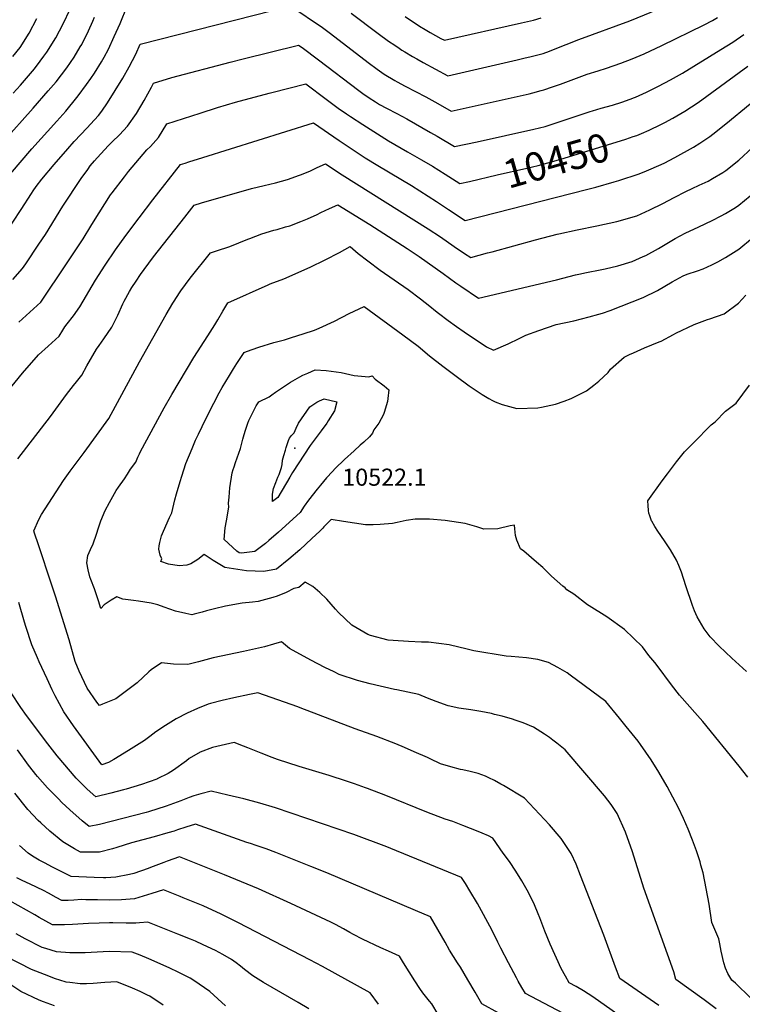
# Model space of a CAD drawing. Units: inches. Extents: x 2640867 to 2646222, y 1507653 to 1511965.
# Drawn here: x 2643474 to 2644203, y 1508474 to 1509468 of the extents above; entities that cross this region are included whole.
import ezdxf
from ezdxf.enums import TextEntityAlignment as Align

# ---------------------------------------------------------------- set-up
doc = ezdxf.new("R2010")
doc.units = ezdxf.units.IN
doc.header["$MEASUREMENT"] = 0
doc.layers.add('tile_2641_34_contour_10ft', color=253, linetype='Continuous')
doc.layers.add('tile_2641_34_spot_elev', color=101, linetype='Continuous')
doc.styles.add('Arial', font='arial.ttf')

msp = doc.modelspace()

# ---------------------------------------------------------------- linework, layer by layer
at = {"layer": 'tile_2641_34_contour_10ft'}
for points, elevation in [([(2643455.04, 1509301.44), (2643486.39, 1509338.08), (2643511.83, 1509365.95), (2643520.79, 1509376.17), (2643531.94, 1509389.82), (2643533.3, 1509391.59), (2643541.74, 1509402.87), (2643546.06, 1509408.95), (2643549.66, 1509414.25), (2643556.9, 1509425.74), (2643559.39, 1509430.37), (2643563.7, 1509438.58), (2643569.71, 1509451.57), (2643575.48, 1509464.59), (2643582.73, 1509482.17)], 10420), ([(2643458.77, 1509251.18), (2643475.54, 1509276.81), (2643485.96, 1509292.8), (2643487.81, 1509295.52), (2643490.87, 1509299.88), (2643496.68, 1509307.2), (2643508.86, 1509322.11), (2643522.63, 1509338.01), (2643529.16, 1509345.22), (2643542.16, 1509359.15), (2643545.77, 1509362.78), (2643553.8, 1509371.72), (2643556.99, 1509376.18), (2643562.91, 1509384.45), (2643570.61, 1509396.79), (2643578.26, 1509409.18), (2643584.84, 1509420.79), (2643591.33, 1509433.69), (2643595.82, 1509443.66), (2643729.3, 1509477.52)], 10430), ([(2643467.5, 1509394.08), (2643475.11, 1509402.34), (2643487.12, 1509416.44), (2643489.06, 1509418.88), (2643495, 1509426.41), (2643498.68, 1509431.38), (2643501.71, 1509435.52), (2643510.61, 1509450.12), (2643517.99, 1509464.07), (2643525.09, 1509479.15)], 10400), ([(2643747.89, 1509481.98), (2643779.79, 1509460.5), (2643787.83, 1509454.45), (2643825.86, 1509425.19), (2643835.01, 1509418.44), (2643842.06, 1509413.49), (2643852.71, 1509406.89), (2643855.11, 1509405.55), (2643863.17, 1509401.23), (2643884.15, 1509390.6), (2643896.08, 1509383.77), (2643909.54, 1509375.98), (2643988.29, 1509393.63), (2643991.93, 1509394.57), (2644000.39, 1509396.77), (2644003.05, 1509397.6), (2644011.97, 1509400.46), (2644020, 1509403.22), (2644046.83, 1509413.37), (2644058, 1509416.85), (2644066.41, 1509419.47), (2644080.76, 1509424.43), (2644092.25, 1509428.7), (2644104.43, 1509433.95), (2644122.1, 1509442.23), (2644165.03, 1509463.31), (2644173.47, 1509467.72), (2644178.44, 1509470.49)], 10430), ([(2643808.71, 1509475.08), (2643835.93, 1509454.39), (2643846.5, 1509446.79), (2643852.64, 1509442.53), (2643857.02, 1509439.57), (2643859.79, 1509437.71), (2643862.9, 1509435.82), (2643870.5, 1509431.19), (2643874.93, 1509428.74), (2643881.53, 1509425.11), (2643906.19, 1509411.77), (2643976.19, 1509427.8), (2643983.02, 1509429.39), (2643990.2, 1509431.08), (2644002.32, 1509434.22), (2644008.83, 1509436.6), (2644013.01, 1509438.16), (2644038.57, 1509448.4), (2644089.91, 1509467.29), (2644125.4, 1509481.62)], 10420), ([(2643426.12, 1509310.42), (2643487.74, 1509379.11), (2643503.06, 1509396.46), (2643510.94, 1509405.74), (2643521.92, 1509419.89), (2643529.3, 1509430.63), (2643535.36, 1509440.83), (2643536.77, 1509443.35), (2643543.54, 1509456.96), (2643547.92, 1509466.86), (2643549.73, 1509470.97)], 10410), ([(2643467.31, 1509431.32), (2643474.59, 1509440.32), (2643483.71, 1509454.89), (2643491.61, 1509469.67)], 10390), ([(2643863.28, 1509471.65), (2643877.56, 1509461.99), (2643883.23, 1509458.59), (2643888.35, 1509455.58), (2643899.35, 1509449.46), (2643902.84, 1509447.55), (2643980.58, 1509465.22), (2643983.72, 1509465.93), (2643992.68, 1509468.03), (2644000.29, 1509470.1)], 10410), ([(2643467.14, 1509205.92), (2643477.14, 1509217.11), (2643480.26, 1509221.76), (2643493.53, 1509241.64), (2643500.12, 1509251.6), (2643517.75, 1509280.07), (2643536.35, 1509308.05), (2643542.81, 1509317.24), (2643545.47, 1509320.85), (2643549.66, 1509325.94), (2643552.23, 1509328.91), (2643563.82, 1509341.45), (2643567.37, 1509345.06), (2643574.9, 1509352.03), (2643583.16, 1509360.89), (2643591.94, 1509373.74), (2643599.84, 1509386.91), (2643607.13, 1509400.3), (2643609.11, 1509404.33), (2643627.76, 1509409.92), (2643686.55, 1509425.47), (2643699.79, 1509428.84), (2643755.46, 1509442.72), (2643759.21, 1509440.17), (2643775.7, 1509427.76), (2643816.39, 1509396.75), (2643820.6, 1509393.74), (2643826.87, 1509389.57), (2643833.13, 1509385.47), (2643837.4, 1509382.84), (2643844.27, 1509379.07), (2643854.64, 1509373.62), (2643864.99, 1509368.14), (2643888.83, 1509354.46), (2643895.44, 1509350.62), (2643912.94, 1509340.17), (2643924.46, 1509342.61), (2643935.99, 1509345.1), (2643993, 1509357.81), (2644004.41, 1509360.6), (2644015.71, 1509364.12), (2644049.96, 1509375.77), (2644052.39, 1509376.49), (2644061.15, 1509379.04), (2644072.35, 1509382.21), (2644081.77, 1509385.11), (2644090.29, 1509388.17), (2644094.6, 1509389.74), (2644095.8, 1509390.26), (2644106.78, 1509395.11), (2644118.91, 1509401.1), (2644131.02, 1509407.63), (2644143.11, 1509414.46), (2644181.59, 1509438.2), (2644193.91, 1509445.84), (2644204.86, 1509453.41)], 10440), ([(2644101.61, 1509353.44), (2644109.48, 1509356.78), (2644121.25, 1509362.44), (2644125.41, 1509364.63), (2644133.36, 1509368.93), (2644145.44, 1509375.89), (2644158.91, 1509384.77), (2644209.11, 1509421.59)], 10450), ([(2643462.3, 1509093.27), (2643477.2, 1509111.5), (2643493.06, 1509129.84), (2643502.86, 1509138.84), (2643513.88, 1509148.97), (2643517.74, 1509154.99), (2643519.9, 1509158.19), (2643522.09, 1509161.41), (2643528.46, 1509169.37), (2643534.99, 1509178.54), (2643550.73, 1509205.25), (2643560.34, 1509220.52), (2643570.75, 1509235.95), (2643581.21, 1509250.58), (2643594.74, 1509268.45), (2643608.67, 1509286.42), (2643636.61, 1509322.11), (2643641.34, 1509323.63), (2643644.96, 1509324.8), (2643659.11, 1509329.26), (2643770.62, 1509364.19), (2643796.49, 1509346.38), (2643809.59, 1509337.53), (2643822.88, 1509328.82), (2643835.57, 1509321.02), (2643858.68, 1509307.39), (2643869.66, 1509300.81), (2643894.72, 1509284.68), (2643907.02, 1509276.64), (2643923.85, 1509265.65), (2644046.28, 1509296.96), (2644055.65, 1509299.41), (2644074.02, 1509304.63), (2644078.71, 1509305.98), (2644099.25, 1509312.79), (2644106.84, 1509315.78), (2644111.46, 1509317.62), (2644124.41, 1509323.62), (2644135.38, 1509329.33), (2644154.21, 1509339.7), (2644160.45, 1509343.62), (2644170.56, 1509350.55), (2644173.64, 1509352.78), (2644186.83, 1509363.09), (2644235.76, 1509403.45)], 10460), ([(2643473.38, 1509162.93), (2643484.48, 1509172.92), (2643495.51, 1509183.04), (2643521.47, 1509221.83), (2643538.2, 1509247.18), (2643545.96, 1509259.81), (2643548.67, 1509264.12), (2643565.95, 1509291.57), (2643567.48, 1509293.61), (2643579.85, 1509309.86), (2643584, 1509314.96), (2643602.64, 1509336.86), (2643606.3, 1509340.45), (2643608.95, 1509343.44), (2643614.24, 1509349.43), (2643622.86, 1509363.22), (2643656.27, 1509374.01), (2643673.81, 1509379.63), (2643692.02, 1509385.09), (2643725.93, 1509394.16), (2643728.67, 1509394.86), (2643763.03, 1509403.46), (2643783.32, 1509388.24), (2643795.52, 1509378.99), (2643804.09, 1509373.16), (2643807.87, 1509370.61), (2643820.5, 1509362.4), (2643846.43, 1509346.21), (2643865.44, 1509335.1), (2643879.79, 1509327.03), (2643890.89, 1509320.56), (2643903.45, 1509312.53), (2643918.39, 1509302.91), (2643928.12, 1509305.15)], 10450), ([(2643928.12, 1509305.15), (2643955.99, 1509311.57), (2643986.14, 1509318.56), (2643997.33, 1509321.27), (2644010.9, 1509324.85), (2644023.52, 1509328.45), (2644085.86, 1509347.85), (2644093.45, 1509350.3), (2644096.92, 1509351.46), (2644101.61, 1509353.44)], 10450), ([(2643472.17, 1509025.07), (2643505.29, 1509067.72), (2643521.59, 1509090.06), (2643528.41, 1509098.94), (2643531.58, 1509102.76), (2643536.97, 1509109.57), (2643542.11, 1509118.72), (2643551.86, 1509135.75), (2643554.56, 1509139.36), (2643559.13, 1509146.02), (2643567.23, 1509157.97), (2643573.18, 1509169.92), (2643578.25, 1509181.44), (2643579.65, 1509184.17), (2643584.97, 1509193.91), (2643587.29, 1509197.92), (2643591.59, 1509204.4), (2643595.96, 1509210.97), (2643599.74, 1509216.15), (2643609.35, 1509228.77), (2643640.8, 1509269.03), (2643650.35, 1509281), (2643657.53, 1509283.46), (2643708.18, 1509297.82), (2643720.82, 1509300.93), (2643732.32, 1509303.52), (2643744.3, 1509306.9), (2643756.66, 1509311.31), (2643758.67, 1509312.03), (2643767.56, 1509315.88), (2643774.37, 1509319.07), (2643782.93, 1509322.86), (2643799.77, 1509311.58), (2643886.56, 1509257.37), (2643898.92, 1509249.15), (2643912.65, 1509239.44), (2643923.21, 1509232.32), (2643929.31, 1509228.39), (2643946.31, 1509232.85), (2643951.12, 1509234.13), (2643994.69, 1509245.94), (2644016.52, 1509251.66), (2644018.31, 1509252.1), (2644036.72, 1509256.11), (2644056.77, 1509260.22), (2644076.84, 1509264.62), (2644097.05, 1509270.41), (2644110.15, 1509276.34), (2644123.08, 1509282.8), (2644134.81, 1509288.74), (2644146.54, 1509295.02), (2644152.69, 1509297.86), (2644159.99, 1509301.29), (2644168.83, 1509305.47), (2644173.43, 1509307.93), (2644183.8, 1509314.09), (2644186.83, 1509316.27), (2644200.02, 1509326.61), (2644213.77, 1509339.41)], 10470), ([(2644176.99, 1508469.7), (2644164.9, 1508478.72), (2644136.26, 1508499.34), (2644134.27, 1508507.08), (2644104.2, 1508591.64), (2644092.53, 1508628.32), (2644085.47, 1508648.19), (2644077.15, 1508666.98), (2644071.08, 1508676), (2644064.28, 1508684.55), (2644024.65, 1508731.05), (2644016.22, 1508737.85), (2644012.32, 1508740.96), (2644008.81, 1508743.51), (2644003.84, 1508747.13), (2643992.67, 1508754.01), (2643982.24, 1508758.56), (2643974.29, 1508761.28), (2643971.65, 1508762.12), (2643961.04, 1508765.08), (2643953.5, 1508766.97), (2643950.41, 1508767.68), (2643939.49, 1508769.82), (2643929.47, 1508771.52), (2643917.44, 1508773.31), (2643906.44, 1508775.56), (2643894.33, 1508779.87), (2643885.75, 1508783.46), (2643877.12, 1508786.91), (2643854.66, 1508791.89), (2643852.29, 1508792.23), (2643827.87, 1508797.69), (2643815.09, 1508801.11), (2643796.71, 1508807.34), (2643791.55, 1508809.81), (2643781.98, 1508814.43), (2643768.13, 1508821.57), (2643746.41, 1508833.57), (2643738.26, 1508840.35), (2643730.47, 1508837.75), (2643721.27, 1508835.18), (2643700.17, 1508830.44), (2643669.49, 1508823.91), (2643658.28, 1508821.15), (2643654.54, 1508820.03), (2643644.03, 1508817.44), (2643629.29, 1508817.5), (2643617.29, 1508819.05), (2643606.9, 1508811.77), (2643604.53, 1508809.97), (2643592.89, 1508798.76), (2643571.26, 1508782.8), (2643564.64, 1508779.85), (2643557.88, 1508777.15), (2643554.62, 1508775.89), (2643552.22, 1508779.24), (2643542.24, 1508793.31), (2643534.3, 1508810.59), (2643530.29, 1508820.44), (2643524.17, 1508842.27), (2643510.42, 1508886.47), (2643506.22, 1508898.49), (2643493.13, 1508938.02), (2643489.26, 1508949.92), (2643488.54, 1508952.16), (2643493.63, 1508963.85), (2643496.11, 1508968.7), (2643518.52, 1509003.08), (2643525.27, 1509012.62), (2643539.21, 1509031.4), (2643564.11, 1509065.57), (2643594.99, 1509122.88), (2643622.08, 1509170.74), (2643628.84, 1509182.31), (2643630.14, 1509184.33), (2643635.53, 1509192.53), (2643636.86, 1509194.52), (2643646.4, 1509207.37), (2643666.84, 1509232.98), (2643672.74, 1509234.88), (2643686.14, 1509239.51), (2643704.41, 1509246.73), (2643706.54, 1509247.58), (2643718.6, 1509252.19), (2643730.56, 1509255.73), (2643734.13, 1509256.63), (2643742.6, 1509259.1), (2643746.9, 1509260.37), (2643757.91, 1509264.63), (2643764.49, 1509267.26), (2643774.49, 1509271.82), (2643778.25, 1509273.53), (2643782.64, 1509275.55), (2643786.73, 1509277.6), (2643795.25, 1509281.54), (2643827.43, 1509261.51), (2643865.18, 1509237.48), (2643877.42, 1509229.14), (2643901.41, 1509212.26), (2643914.25, 1509202.8), (2643919.3, 1509199.28), (2643937.24, 1509187.12), (2644016.05, 1509205.55), (2644035.08, 1509210.69), (2644038.46, 1509211.59), (2644046.17, 1509213.14), (2644060.04, 1509215.76), (2644064.94, 1509216.81), (2644077.89, 1509219.96), (2644092.44, 1509224.38), (2644103.48, 1509229.19), (2644105.97, 1509230.34), (2644118.93, 1509237.44), (2644132.33, 1509245.33), (2644135.82, 1509247.28), (2644145.72, 1509252.79), (2644159.55, 1509259.15), (2644173.04, 1509265.77), (2644181.97, 1509270.25), (2644186.53, 1509272.64), (2644196.72, 1509278.75), (2644200.02, 1509280.96), (2644211.47, 1509290.4)], 10480), ([(2644211.58, 1508480.59), (2644196.59, 1508495.7), (2644192.84, 1508498.47), (2644188.86, 1508505.19), (2644186.53, 1508510.82), (2644184.63, 1508516.04), (2644181.97, 1508528.04), (2644180.88, 1508535.4), (2644179.83, 1508540.41), (2644172.63, 1508556.82), (2644169.82, 1508575.26), (2644167.11, 1508591.21), (2644163.94, 1508607.02), (2644161.72, 1508614.78), (2644160.77, 1508618.09), (2644157.21, 1508629.04), (2644153.33, 1508639.9), (2644148.92, 1508650.89), (2644144.19, 1508661.76), (2644138.98, 1508672.69), (2644133.41, 1508683.49), (2644127.63, 1508694.22), (2644119.22, 1508708.49), (2644111.29, 1508721.01), (2644100.73, 1508736.44), (2644098.21, 1508739.94), (2644086.33, 1508754.71), (2644079.51, 1508763.16), (2644065.71, 1508779.87), (2644029.81, 1508806.69), (2644026.69, 1508808.74), (2644017.39, 1508814.28), (2644007.93, 1508819.42), (2643997.05, 1508822.34), (2643985.68, 1508823.94), (2643970.04, 1508825.31), (2643965.06, 1508825.88), (2643932.55, 1508831.06), (2643925.88, 1508832.82), (2643907.58, 1508837.19), (2643886.69, 1508839.88), (2643879.71, 1508840.02), (2643866.53, 1508840.42), (2643850.93, 1508841.46), (2643846.02, 1508841.96), (2643828.34, 1508846.61), (2643825.59, 1508847.49), (2643809.3, 1508856.87), (2643795.97, 1508869.88), (2643792.86, 1508873.33), (2643784.03, 1508883.36), (2643777.1, 1508889.85), (2643769.88, 1508896.1), (2643762.15, 1508900.32), (2643755.76, 1508895.16), (2643750.72, 1508894.14), (2643743.23, 1508890.1), (2643734.09, 1508886.37), (2643729.64, 1508884.84), (2643714.9, 1508881.08), (2643709.1, 1508880.14), (2643698.72, 1508879.21), (2643681.88, 1508876.17), (2643670.65, 1508873.45), (2643662.66, 1508871.47), (2643658.47, 1508870), (2643650.22, 1508868.05), (2643647.89, 1508867.5), (2643641.81, 1508868.74), (2643631.38, 1508871.06), (2643620.08, 1508875.12), (2643613.58, 1508877.44), (2643606.79, 1508879.16), (2643594.1, 1508881.31), (2643589.13, 1508881.91), (2643578.29, 1508883.44), (2643572.38, 1508885.56), (2643566.55, 1508882.24), (2643564.42, 1508880.99), (2643559.34, 1508877.67), (2643555.95, 1508873.84), (2643553.64, 1508881.75), (2643549.58, 1508893.81), (2643545.85, 1508903.02), (2643544.9, 1508905.76), (2643543.42, 1508912.76), (2643541.99, 1508919.87), (2643542.87, 1508927.39), (2643545.81, 1508933.31), (2643548.44, 1508939.29), (2643551.82, 1508948.79), (2643553.8, 1508955.42), (2643554.82, 1508958.38), (2643556.21, 1508962.23), (2643560.53, 1508972.73), (2643564.86, 1508980.87), (2643571.72, 1508992.94), (2643574.08, 1508996.31), (2643579.97, 1509004.95), (2643582.89, 1509009.5), (2643585.97, 1509014.64), (2643591.26, 1509021.56), (2643593.56, 1509026.72), (2643595.11, 1509030.06), (2643596.28, 1509032.36), (2643620.1, 1509076.52), (2643627.74, 1509089.77), (2643649.99, 1509127.16), (2643664.05, 1509149.16), (2643671.05, 1509160.17), (2643674.18, 1509165.49), (2643679.19, 1509174.12), (2643684.27, 1509182.57), (2643724.88, 1509200.82), (2643726.87, 1509201.7), (2643740.6, 1509206.76), (2643767.19, 1509218.58), (2643782.45, 1509225.78), (2643796.95, 1509233.25), (2643807.65, 1509239.2), (2643815.77, 1509232.39), (2643825.62, 1509224.78), (2643838.03, 1509215.63), (2643866.32, 1509195.83), (2643878.76, 1509186.63), (2643887.99, 1509179.29), (2643893.95, 1509174.36), (2643896.87, 1509172.11), (2643906.46, 1509164.74), (2643915.1, 1509158.55), (2643922.58, 1509153.24), (2643945.24, 1509138.06), (2643952.27, 1509134.58), (2643967.04, 1509140.96), (2643978.36, 1509146.45), (2643981.6, 1509148.05), (2643985.04, 1509149.68), (2643998.25, 1509154.65), (2644015.53, 1509160.54), (2644033.36, 1509164.48), (2644048.9, 1509168.19), (2644058.74, 1509170.92), (2644062.31, 1509172.06), (2644070.15, 1509174.85), (2644103.33, 1509187.81), (2644118.01, 1509194.91), (2644132.64, 1509203.67), (2644143.82, 1509209.9), (2644147.89, 1509211.36), (2644158.2, 1509214.93), (2644163.91, 1509216.94), (2644172.62, 1509220.81), (2644178.66, 1509223.95), (2644186.53, 1509228.31), (2644200.02, 1509236.69), (2644213.77, 1509248.28)], 10490), ([(2644209.02, 1508703.65), (2644200.31, 1508714.73), (2644163.44, 1508759.61), (2644158.07, 1508765.73), (2644140.15, 1508786.41), (2644132.02, 1508796.68), (2644117.42, 1508816.32), (2644115.03, 1508819.29), (2644108.95, 1508826.24), (2644102.62, 1508835.16), (2644084.39, 1508852.69), (2644066.68, 1508865.43), (2644049.03, 1508876.56), (2644047.14, 1508877.71), (2644033.53, 1508888.44), (2644026.29, 1508892.78), (2644024.56, 1508894.77), (2644022.16, 1508896.49), (2644010.83, 1508906.62), (2644002.12, 1508915.35), (2643995.9, 1508920.7), (2643982.86, 1508931.88), (2643979.64, 1508934.17), (2643975.98, 1508942.82), (2643974.65, 1508947.66), (2643973.92, 1508954.41), (2643973.69, 1508958.14), (2643969.33, 1508957.37), (2643956.88, 1508954.43), (2643942.71, 1508953.99), (2643935.41, 1508956.28), (2643923.69, 1508959.79), (2643903.67, 1508962.7), (2643887.7, 1508963.93), (2643873.2, 1508964.07), (2643864.36, 1508962.65), (2643855.02, 1508960.83), (2643850.36, 1508959.74), (2643837.98, 1508958.61), (2643830.93, 1508958.46), (2643823.06, 1508958.5), (2643800.93, 1508961.77), (2643788.61, 1508963.85), (2643783.22, 1508958.38), (2643781.24, 1508956.26), (2643780.22, 1508954.99), (2643777.08, 1508951.88), (2643769.15, 1508944.43), (2643756.79, 1508933.23), (2643745.66, 1508923.59), (2643733.42, 1508913.58), (2643720.44, 1508911.3), (2643702.97, 1508911.83), (2643681.23, 1508915.09), (2643669.39, 1508922.36), (2643660.47, 1508928.43), (2643653.87, 1508923.36), (2643646.91, 1508918.87), (2643642.92, 1508917.64), (2643635.02, 1508916.91), (2643624.53, 1508918.65), (2643616.63, 1508921.47), (2643617.63, 1508923.93), (2643616.11, 1508927.82), (2643614.54, 1508933.85), (2643614.98, 1508937.16), (2643615.57, 1508940.43), (2643617.23, 1508947.14), (2643619.18, 1508952), (2643625.55, 1508965.64), (2643627.85, 1508970.58), (2643630.77, 1508983.73), (2643632.33, 1508989.56), (2643635.98, 1509001.93), (2643637.72, 1509007.31), (2643642.02, 1509020.32), (2643648.3, 1509035.44), (2643651.72, 1509043.68), (2643654.53, 1509049.78), (2643661.98, 1509065.37), (2643670.11, 1509081.23), (2643675.65, 1509091.58), (2643678.52, 1509096.93), (2643685.93, 1509109.11), (2643690.03, 1509115.74), (2643693.48, 1509121.2), (2643700.61, 1509132.42), (2643702.96, 1509133.29), (2643715.5, 1509137.75), (2643730.62, 1509142.28), (2643741.54, 1509145.26), (2643748.39, 1509147.36), (2643760.35, 1509151.21), (2643771.79, 1509154.97), (2643776.35, 1509156.89), (2643791.85, 1509163.88), (2643806.7, 1509171.79), (2643821.7, 1509178.91), (2643860.72, 1509150.31), (2643876.38, 1509138.75), (2643887.86, 1509128.95), (2643901.31, 1509118.47), (2643914.65, 1509108.34), (2643927.68, 1509098.56), (2643940.82, 1509089.94), (2643947.47, 1509085.92), (2643951.42, 1509083.89), (2643954.18, 1509082.49), (2643960.95, 1509079.94), (2643975.79, 1509075.71), (2643996.95, 1509076.38), (2644000.79, 1509077.15), (2644015.01, 1509080.11), (2644023.67, 1509083.33), (2644030.86, 1509086.06), (2644046.19, 1509093.63), (2644053.74, 1509099.46), (2644058.79, 1509103.38), (2644067.92, 1509112.28), (2644070.44, 1509115.63), (2644084.35, 1509127.52), (2644089.71, 1509130.41), (2644093.46, 1509132.06), (2644104.6, 1509136.89), (2644119.63, 1509143.1), (2644121.58, 1509143.94), (2644133.99, 1509150.66), (2644136.21, 1509151.72), (2644154.77, 1509160.53), (2644168.39, 1509165.62), (2644170.6, 1509166.3), (2644185.03, 1509171.47), (2644199.59, 1509182.23), (2644207.1, 1509190.35)], 10500), ([(2644207.79, 1508810.37), (2644192.74, 1508823.87), (2644179.91, 1508835.89), (2644171.15, 1508845.16), (2644164.93, 1508853.45), (2644157.8, 1508865.53), (2644155.33, 1508871.5), (2644153.3, 1508877.02), (2644146.46, 1508896.89), (2644142.12, 1508910.55), (2644140.87, 1508913.94), (2644139.45, 1508917.32), (2644136.97, 1508922.73), (2644130.94, 1508932.94), (2644124.89, 1508942.04), (2644118.14, 1508952.02), (2644115.31, 1508956.64), (2644112.04, 1508962.03), (2644111.91, 1508962.36), (2644109.95, 1508967.47), (2644109.17, 1508970.1), (2644108.71, 1508972.76), (2644108.3, 1508977.7), (2644107.92, 1508982.63), (2644122.66, 1509002.71), (2644127.97, 1509009.91), (2644136.92, 1509021.84), (2644141, 1509026.98), (2644145.16, 1509031.99), (2644154.11, 1509041.14), (2644172.13, 1509059.4), (2644176.02, 1509062.35), (2644186.55, 1509072.95), (2644197.17, 1509081.3), (2644210.62, 1509099.3)], 10510), ([(2644119.2, 1508472.87), (2644079.68, 1508500.2), (2644075.48, 1508511.74), (2644063.81, 1508544.06), (2644040.22, 1508604.17), (2644035.68, 1508615.61), (2644030.63, 1508626.61), (2644020.49, 1508641.69), (2644008.76, 1508655.38), (2643983.59, 1508682.23), (2643962.28, 1508695.18), (2643959.85, 1508696.56), (2643953.26, 1508700.28), (2643947.51, 1508703.01), (2643944.28, 1508704.46), (2643936.79, 1508707.23), (2643932.96, 1508708.25), (2643928.73, 1508709.34), (2643921.34, 1508710.8), (2643918.99, 1508711.38), (2643909.44, 1508713.9), (2643898.79, 1508717.15), (2643888.55, 1508721.91), (2643885.82, 1508723.32), (2643872.43, 1508729.3), (2643862.53, 1508733.58), (2643853.93, 1508737.26), (2643834.66, 1508744.46), (2643812.75, 1508752.25), (2643757.37, 1508773.67), (2643754.86, 1508774.57), (2643714.5, 1508788.79), (2643706.05, 1508787.03), (2643690.42, 1508783.63), (2643678.54, 1508781.03), (2643666.91, 1508778.04), (2643664.32, 1508777.11), (2643653.79, 1508772.76), (2643643.37, 1508768.03), (2643632.13, 1508762.38), (2643621.26, 1508755.61), (2643611.61, 1508749.18), (2643605.5, 1508744.6), (2643600, 1508740.59), (2643583.92, 1508730.45), (2643569.15, 1508721.25), (2643563.72, 1508718.32), (2643557, 1508715.86), (2643528.66, 1508755.24), (2643518.83, 1508769.46), (2643510.01, 1508785.84), (2643506.98, 1508791.9), (2643501.82, 1508802.85), (2643494.01, 1508820.12), (2643492.26, 1508824.13), (2643486.53, 1508837.34), (2643480.54, 1508855.67), (2643479.16, 1508860.07), (2643473.32, 1508879.89)], 10470), ([(2644097.43, 1508450.21), (2644052.46, 1508481.65), (2644043.05, 1508487.95), (2644035.64, 1508492.11), (2644028.87, 1508495.76), (2644024.89, 1508502.76), (2644020.73, 1508510.32), (2644009.56, 1508534.91), (2644004.27, 1508548.21), (2643999.13, 1508561.67), (2643997.57, 1508565.48), (2643993.65, 1508574.79), (2643987.5, 1508587.22), (2643980.92, 1508599.05), (2643974.89, 1508608.7), (2643968.36, 1508618.32), (2643962.26, 1508626.88), (2643951.54, 1508641.92), (2643947.42, 1508644.17), (2643941.03, 1508647.04), (2643936.82, 1508648.78), (2643921.27, 1508654.88), (2643911.33, 1508658.69), (2643903.49, 1508661.09), (2643885.11, 1508668.07), (2643843.63, 1508685.01), (2643825.21, 1508692.16), (2643823.18, 1508692.95), (2643811.99, 1508696.72), (2643804.09, 1508699.38), (2643786.39, 1508705.21), (2643756.07, 1508714.4), (2643734.47, 1508721.5), (2643731.7, 1508722.5), (2643728.86, 1508723.56), (2643718.03, 1508727.81), (2643704.43, 1508733.29), (2643700.03, 1508735.01), (2643690.77, 1508738.61), (2643681.93, 1508736.56), (2643668.87, 1508733.47), (2643656.27, 1508728.97), (2643645.37, 1508722.28), (2643642.52, 1508720.01), (2643629.5, 1508710.5), (2643624.07, 1508707.4), (2643612.84, 1508701.74), (2643612.68, 1508701.66), (2643597.17, 1508696.22), (2643581.61, 1508691.42), (2643579.08, 1508690.7), (2643566.21, 1508687.35), (2643550.91, 1508683.71), (2643542.43, 1508691.48), (2643537.38, 1508696.36), (2643531.06, 1508702.65), (2643512.17, 1508724.98), (2643502.45, 1508737.17), (2643481.17, 1508765.82), (2643475.46, 1508773.96), (2643465.74, 1508788.7)], 10460), ([(2644022.46, 1508465.17), (2643984.77, 1508485.16), (2643981.1, 1508491.26), (2643977.33, 1508497.56), (2643975.54, 1508500.84), (2643967.44, 1508515.96), (2643959.65, 1508530.97), (2643956.83, 1508537.07), (2643950.55, 1508549.37), (2643936.03, 1508575.86), (2643928.56, 1508588.89), (2643924.24, 1508596.09), (2643920.17, 1508602.25), (2643848.82, 1508631.64), (2643844.67, 1508633.33), (2643811.42, 1508645.72), (2643732.5, 1508672.51), (2643716.51, 1508677.24), (2643700.41, 1508681.55), (2643684.22, 1508685.48), (2643667.53, 1508689.54), (2643657.07, 1508686.85), (2643650.05, 1508684.64), (2643645.21, 1508683.07), (2643636.9, 1508679.82), (2643621.88, 1508674.31), (2643604.17, 1508668.63), (2643601.84, 1508667.95), (2643566.6, 1508658.86), (2643554.69, 1508655.93), (2643544.17, 1508653.72), (2643537.15, 1508659.58), (2643524.87, 1508670.44), (2643516.88, 1508678), (2643513.24, 1508681.52), (2643502.38, 1508692.86), (2643492.34, 1508704.2), (2643490.63, 1508706.15), (2643484.33, 1508714.14), (2643483.08, 1508715.8), (2643471.96, 1508731.04)], 10450), ([(2643957.66, 1508465.17), (2643940.67, 1508474.56), (2643933.84, 1508486.38), (2643926.38, 1508499.07), (2643918.92, 1508511.76), (2643915.98, 1508516.01), (2643907.98, 1508529.03), (2643903.51, 1508536.88), (2643888.81, 1508562.59), (2643873.59, 1508569.1), (2643784.22, 1508606.94), (2643768, 1508613.5), (2643732.53, 1508627.47), (2643722.86, 1508631.24), (2643713, 1508634.57), (2643707, 1508636.58), (2643703.33, 1508637.58), (2643679.85, 1508645.89), (2643651.49, 1508656.26), (2643641.95, 1508653.2), (2643633.55, 1508650.41), (2643630.17, 1508649.19), (2643623.69, 1508647.3), (2643609.96, 1508643.32), (2643587.04, 1508637.34), (2643572.23, 1508632.39), (2643567.95, 1508631.23), (2643554.72, 1508627.68), (2643541.89, 1508627.73), (2643535.44, 1508627.89), (2643529.35, 1508631.27), (2643517.6, 1508638.26), (2643504.75, 1508648.91), (2643495.69, 1508657.3), (2643492.99, 1508659.91), (2643482.42, 1508670.99), (2643469.22, 1508687.57)], 10440), ([(2643896.57, 1508463.95), (2643890.05, 1508474.81), (2643887.67, 1508477.48), (2643881.08, 1508485.83), (2643878.13, 1508490.07), (2643872.98, 1508497.95), (2643861.47, 1508515.93), (2643857.45, 1508522.93), (2643846.48, 1508527.77), (2643838.69, 1508531.16), (2643820.25, 1508540.1), (2643811.2, 1508544.67), (2643807.47, 1508546.7), (2643801.1, 1508550.31), (2643793.06, 1508554.82), (2643788.13, 1508557.23), (2643747.91, 1508575.93), (2643715.17, 1508590.65), (2643680.78, 1508605.1), (2643648.95, 1508617.81), (2643635.45, 1508622.99), (2643622.87, 1508618.6), (2643619.83, 1508617.53), (2643606.3, 1508612.3), (2643603.9, 1508611.44), (2643589.32, 1508606.46), (2643584.87, 1508605.43), (2643571.13, 1508602.56), (2643561.25, 1508601.91), (2643558.78, 1508601.88), (2643549.44, 1508602.22), (2643526.06, 1508603.41), (2643506.79, 1508613.13), (2643499.93, 1508616.61), (2643493.93, 1508619.76), (2643487.12, 1508623.88), (2643482.7, 1508626.92), (2643473.91, 1508634.53)], 10430), ([(2643836.42, 1508474.21), (2643827.9, 1508485.83), (2643779.83, 1508512.29), (2643767.12, 1508519.06), (2643694.97, 1508556.51), (2643677.37, 1508565.19), (2643659.24, 1508573.52), (2643649.18, 1508577.81), (2643639.28, 1508581.89), (2643636.3, 1508583.08), (2643619.41, 1508589.72), (2643607.64, 1508585.94), (2643589.96, 1508580.88), (2643577.11, 1508579.64), (2643564.63, 1508579.31), (2643552.81, 1508579.57), (2643540.98, 1508579.83), (2643536.55, 1508579.94), (2643528.84, 1508579.38), (2643523.02, 1508579.14), (2643516.68, 1508578.94), (2643510.9, 1508582.16), (2643503.33, 1508586.34), (2643498.23, 1508589.14), (2643484.61, 1508595.53), (2643476.79, 1508599.16), (2643471.32, 1508602.03)], 10420), ([(2643766, 1508469.68), (2643755.25, 1508476.13), (2643720.32, 1508496.19), (2643714.83, 1508499.48), (2643709.49, 1508502.87), (2643701.01, 1508509.3), (2643696.93, 1508512.78), (2643692.65, 1508515.96), (2643687.83, 1508519.51), (2643679.13, 1508524.45), (2643671.66, 1508528.5), (2643659.51, 1508534.41), (2643651.54, 1508537.97), (2643646.53, 1508540.1), (2643633.69, 1508545.2), (2643603.44, 1508557.04), (2643595.02, 1508556.33), (2643591.27, 1508556.2), (2643581.77, 1508556.15), (2643568.35, 1508556.45), (2643564.91, 1508556.45), (2643554.56, 1508556.28), (2643543.74, 1508555.7), (2643527.51, 1508554.68), (2643519.26, 1508554.38), (2643513.64, 1508554.34), (2643507.3, 1508554.46), (2643494, 1508561.99), (2643489.38, 1508564.62), (2643464.28, 1508578.66)], 10410), ([(2643681.73, 1508472.72), (2643674.17, 1508479.85), (2643666.08, 1508487.12), (2643650, 1508498.13), (2643646.2, 1508500.72), (2643634.74, 1508506.39), (2643625.03, 1508511.13), (2643604.67, 1508520.1), (2643595.87, 1508523.72), (2643587.78, 1508527), (2643564.39, 1508527.63), (2643540.39, 1508526.09), (2643538.28, 1508526.03), (2643524.91, 1508526.19), (2643511.23, 1508527.33), (2643500.45, 1508530.42), (2643496.95, 1508531.57), (2643479.6, 1508540.21), (2643470.63, 1508545.28)], 10400), ([(2643619.16, 1508473.33), (2643605.47, 1508482.35), (2643603.25, 1508483.51), (2643595.81, 1508487.31), (2643588.2, 1508490.53), (2643572.12, 1508496.96), (2643560, 1508496.21), (2643548.32, 1508495.11), (2643541.52, 1508494.87), (2643535.12, 1508494.74), (2643524.77, 1508496.13), (2643521.19, 1508496.63), (2643514.61, 1508498.59), (2643510.35, 1508499.95), (2643499.18, 1508504.27), (2643486.2, 1508509.28), (2643447.05, 1508529.14)], 10390), ([(2643509.43, 1508472.69), (2643498.4, 1508476.57), (2643493.76, 1508478.54), (2643475.46, 1508487.01), (2643465.22, 1508493.77)], 10380)]:
    msp.add_lwpolyline(points, dxfattribs=dict(at, elevation=elevation))
for points, elevation in [([(2643680.4, 1508943.49), (2643681.51, 1508955.22), (2643682.87, 1508962.24), (2643685.18, 1508976.34), (2643685.06, 1508980.33), (2643685.46, 1508986.3), (2643686.34, 1508995.82), (2643688.53, 1509010.82), (2643689.62, 1509014.36), (2643690.48, 1509017.05), (2643691.95, 1509021.38), (2643696.99, 1509035.35), (2643699.47, 1509044.67), (2643700.68, 1509049.56), (2643701.96, 1509053.99), (2643704.54, 1509061.1), (2643705.45, 1509063.61), (2643706.4, 1509065.64), (2643712.71, 1509078.37), (2643715.43, 1509082.64), (2643725.81, 1509087.63), (2643728.52, 1509089.58), (2643732.38, 1509092.33), (2643747.62, 1509102.35), (2643756.98, 1509107.79), (2643760.06, 1509109.29), (2643764.9, 1509111.6), (2643772.26, 1509114.9), (2643783.54, 1509114.04), (2643798.5, 1509112.23), (2643811.58, 1509109.25), (2643826.68, 1509107.88), (2643830.04, 1509108.69), (2643833.09, 1509105.26), (2643842.16, 1509098.53), (2643846.56, 1509094.59), (2643845.87, 1509086.01), (2643845.35, 1509082.98), (2643842.16, 1509071.74), (2643841.26, 1509069.77), (2643836.65, 1509060.9), (2643831.7, 1509054.22), (2643830.29, 1509050.92), (2643827.22, 1509047.2), (2643821.43, 1509041.9), (2643817.78, 1509038.62), (2643811.62, 1509033.18), (2643801.91, 1509024.36), (2643792.67, 1509015.11), (2643789.97, 1509012.32), (2643783.94, 1509005.63), (2643777.69, 1508998.27), (2643774.44, 1508994.39), (2643765.62, 1508983.31), (2643761.35, 1508977.11), (2643757.11, 1508970.81), (2643735.53, 1508950.96), (2643725.75, 1508942.43), (2643722.35, 1508939.49), (2643711.59, 1508931.58), (2643700.85, 1508930.18), (2643697.97, 1508929.83), (2643695.64, 1508930.18), (2643693.46, 1508931.74)], 10510), ([(2643729.17, 1508989.37), (2643730.48, 1508995.02), (2643732.63, 1509001.2), (2643734.86, 1509006.6), (2643735.94, 1509009.17), (2643738.51, 1509016.32), (2643739.01, 1509019.38), (2643739.57, 1509023.67), (2643740.91, 1509028.51), (2643742.41, 1509033.84), (2643743.17, 1509036.5), (2643744.21, 1509039.58), (2643745.56, 1509043.34), (2643746.53, 1509045.76), (2643748.56, 1509048.37), (2643751.15, 1509051.3), (2643753.33, 1509056.03), (2643755.71, 1509060.83), (2643767.06, 1509077.34), (2643774.23, 1509082.28), (2643776.92, 1509083.59), (2643781.58, 1509085.59), (2643794.09, 1509082.38), (2643791.86, 1509073.31), (2643785.62, 1509063.22), (2643784.09, 1509061.08), (2643778.29, 1509053.38), (2643767.17, 1509038.46), (2643749.54, 1509011.13), (2643746.77, 1509006.39), (2643734.81, 1508986.08), (2643729.35, 1508981.74)], 10520)]:
    msp.add_lwpolyline(points, close=True, dxfattribs=dict(at, elevation=elevation))
at = {"layer": 'tile_2641_34_spot_elev'}
msp.add_point((2643751.74, 1509035.69, 10522.1), dxfattribs=at)

# ---------------------------------------------------------------- texts
at = {"color": 18, "style": 'Arial'}
msp.add_text('10450', height=28.8, rotation=15.94532, dxfattribs=at).set_placement((2644015.74, 1509326.23), align=Align.MIDDLE_CENTER)
msp.add_text('10522.1', height=17.28, dxfattribs=at).set_placement((2643842.24, 1509006.45), align=Align.MIDDLE_CENTER)

doc.saveas('drawing.dxf')
